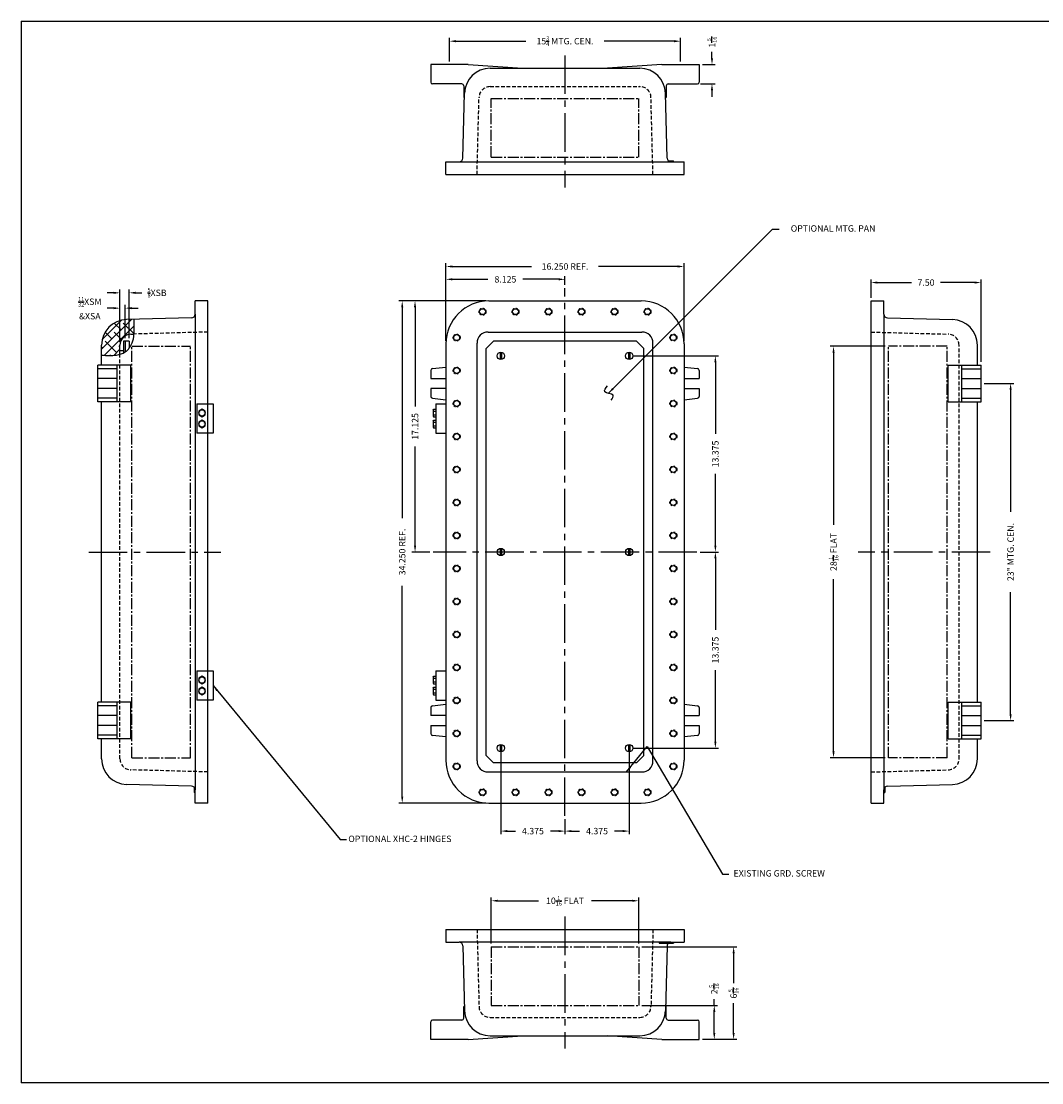
# Model space of a CAD drawing. Extents: x 0 to 111, y 0 to 72.
# Drawn here: x 0 to 70, y 0 to 72 of the extents above; entities that cross this region are included whole.
import ezdxf

# ---------------------------------------------------------------- set-up
doc = ezdxf.new("R2010")
doc.units = 0
doc.header["$MEASUREMENT"] = 0
for name, pattern in [('CENTER2', [1.125, 0.75, -0.125, 0.125, -0.125]), ('DASHED2', [0.375, 0.25, -0.125]), ('HIDDEN', [0.375, 0.25, -0.125])]:
    doc.linetypes.add(name, pattern=pattern)
doc.layers.get('0').update_dxf_attribs({"linetype": 'CONTINUOUS'})
doc.layers.get('DEFPOINTS').update_dxf_attribs({"linetype": 'CONTINUOUS'})
for name, color, linetype in [('AREA FLAT', 6, 'CENTER2'), ('CENTER', 1, 'CENTER2'), ('DIM', 3, 'CONTINUOUS'), ('DRILL', 5, 'CONTINUOUS'), ('DSIZE$0$BORDER', 170, 'CONTINUOUS'), ('HIDDEN', 2, 'HIDDEN'), ('HINGING', 7, 'CONTINUOUS'), ('MTG. PAN', 7, 'CONTINUOUS'), ('TAP', 4, 'DASHED2')]:
    doc.layers.add(name, color=color, linetype=linetype)
doc.styles.add('ROMANS', font='ROMANS.SHX')
doc.dimstyles.new('CAST', dxfattribs={"dimscale": 3.5, "dimtxt": 0.125, "dimasz": 0.125, "dimexe": 0.0625, "dimexo": 0.0625, "dimgap": 0.09, "dimtad": 0, "dimdec": 5, "dimzin": 4, "dimdsep": 46, "dimlunit": 5, "dimtxsty": 'ROMANS', "dimcen": 0.09, "dimadec": 0, "dimazin": 0, "dimtfac": 0.625, "dimtdec": 5, "dimtofl": 0, "dimtmove": 0, "dimatfit": 3, "dimfxl": 0, "dimtolj": 1, "dimtzin": 4, "dimarcsym": 0})
doc.dimstyles.new('CAST$0', dxfattribs={"dimscale": 3.5, "dimtxt": 0.125, "dimasz": 0.125, "dimexe": 0.0625, "dimexo": 0.0625, "dimgap": 0.09, "dimtad": 0, "dimdec": 5, "dimzin": 4, "dimdsep": 46, "dimlunit": 5, "dimtxsty": 'ROMANS', "dimcen": 0.09, "dimadec": 0, "dimazin": 0, "dimtfac": 0.625, "dimtdec": 5, "dimtofl": 0, "dimtmove": 0, "dimatfit": 3, "dimfxl": 0, "dimtolj": 1, "dimtzin": 4, "dimarcsym": 0})
doc.dimstyles.new('MACH2$0', dxfattribs={"dimscale": 3.5, "dimtxt": 0.125, "dimasz": 0.125, "dimexe": 0.0625, "dimexo": 0.0625, "dimgap": 0.09, "dimtad": 0, "dimzin": 4, "dimdsep": 46, "dimtxsty": 'ROMANS', "dimcen": 0.09, "dimadec": 0, "dimazin": 0, "dimtfac": 0.625, "dimtofl": 0, "dimtmove": 0, "dimatfit": 3, "dimfxl": 0, "dimtolj": 1, "dimtzin": 4, "dimarcsym": 0})
doc.dimstyles.new('MACH3$0', dxfattribs={"dimscale": 3.5, "dimtxt": 0.125, "dimasz": 0.125, "dimexe": 0.0625, "dimexo": 0.0625, "dimgap": 0.09, "dimtad": 0, "dimdec": 3, "dimzin": 4, "dimdsep": 46, "dimtxsty": 'ROMANS', "dimcen": 0.09, "dimadec": 0, "dimazin": 0, "dimtfac": 0.625, "dimtdec": 3, "dimtofl": 0, "dimtmove": 0, "dimatfit": 3, "dimfxl": 0, "dimtolj": 1, "dimtzin": 4, "dimarcsym": 0})
doc.dimstyles.new('MACH3$7', dxfattribs={"dimscale": 3.5, "dimtxt": 0.125, "dimasz": 0.125, "dimexe": 0.0625, "dimexo": 0.0625, "dimgap": 0.09, "dimtad": 0, "dimtih": 1, "dimtoh": 1, "dimdec": 3, "dimzin": 4, "dimdsep": 46, "dimtxsty": 'ROMANS', "dimcen": 0.09, "dimadec": 0, "dimazin": 0, "dimtfac": 0.625, "dimtdec": 3, "dimtofl": 0, "dimtmove": 0, "dimatfit": 3, "dimfxl": 0, "dimtolj": 1, "dimtzin": 4, "dimarcsym": 0})

# ---------------------------------------------------------------- blocks, each defined once
blk = doc.blocks.new('*D3')
at = {"layer": 'DEFPOINTS', "color": 0}
for p in [(25.982, 53.328), (31.897, 53.328), (31.897, 19.078)]:
    blk.add_point(p, dxfattribs=at)
at = {"layer": 'DIM', "color": 0, "lineweight": -2}
for p, q in [((31.678, 53.328), (25.763, 53.328)), ((25.982, 52.891), (25.982, 38.518)), ((25.982, 19.516), (25.982, 33.888)), ((31.678, 19.078), (25.763, 19.078))]:
    blk.add_line(p, q, dxfattribs=at)
at = {"layer": 'DIM', "color": 0}
for points in [[(25.909, 52.891), (26.055, 52.891), (25.982, 53.328)], [(25.909, 19.516), (26.055, 19.516), (25.982, 19.078)]]:
    blk.add_solid(points, dxfattribs=at)
at = {"layer": 'DIM', "color": 0, "insert": (25.982, 36.203), "char_height": 0.4375, "attachment_point": 5, "rotation": 90, "style": 'ROMANS'}
blk.add_mtext('\\A1;{34.250 REF.}', dxfattribs=at)
blk = doc.blocks.new('*D2')
at = {"layer": 'DEFPOINTS', "color": 0}
for p in [(31.897, 53.328), (26.857, 36.203), (28.084, 36.203)]:
    blk.add_point(p, dxfattribs=at)
at = {"layer": 'DIM', "color": 0, "lineweight": -2}
for p, q in [((31.678, 53.328), (26.638, 53.328)), ((26.857, 52.891), (26.857, 46.133)), ((26.857, 36.641), (26.857, 43.399)), ((27.865, 36.203), (26.638, 36.203))]:
    blk.add_line(p, q, dxfattribs=at)
at = {"layer": 'DIM', "color": 0}
for points in [[(26.784, 52.891), (26.93, 52.891), (26.857, 53.328)], [(26.784, 36.641), (26.93, 36.641), (26.857, 36.203)]]:
    blk.add_solid(points, dxfattribs=at)
at = {"layer": 'DIM', "color": 0, "insert": (26.857, 44.766), "char_height": 0.4375, "attachment_point": 5, "rotation": 90, "style": 'ROMANS'}
blk.add_mtext('\\A1;17.125', dxfattribs=at)
blk = doc.blocks.new('*D6')
at = {"layer": 'DEFPOINTS', "color": 0}
for p in [(28.959, 55.677), (28.959, 50.391), (45.209, 50.391)]:
    blk.add_point(p, dxfattribs=at)
at = {"layer": 'DIM', "color": 0, "lineweight": -2}
for p, q in [((28.959, 50.609), (28.959, 55.896)), ((45.209, 50.609), (45.209, 55.896)), ((29.397, 55.677), (34.8, 55.677)), ((44.772, 55.677), (39.368, 55.677))]:
    blk.add_line(p, q, dxfattribs=at)
at = {"layer": 'DIM', "color": 0}
for points in [[(29.397, 55.75), (29.397, 55.604), (28.959, 55.677)], [(44.772, 55.75), (44.772, 55.604), (45.209, 55.677)]]:
    blk.add_solid(points, dxfattribs=at)
at = {"layer": 'DIM', "color": 0, "insert": (37.084, 55.677), "char_height": 0.4375, "attachment_point": 5, "style": 'ROMANS'}
blk.add_mtext('\\A1;{16.250 REF.}', dxfattribs=at)
blk = doc.blocks.new('*D4')
at = {"layer": 'DEFPOINTS', "color": 0}
for p in [(37.084, 54.802), (37.084, 54.203), (28.959, 50.391)]:
    blk.add_point(p, dxfattribs=at)
at = {"layer": 'DIM', "color": 0, "lineweight": -2}
for p, q in [((28.959, 50.609), (28.959, 55.021)), ((29.397, 54.802), (31.832, 54.802)), ((36.647, 54.802), (34.212, 54.802)), ((37.084, 54.422), (37.084, 55.021))]:
    blk.add_line(p, q, dxfattribs=at)
at = {"layer": 'DIM', "color": 0}
for points in [[(29.397, 54.875), (29.397, 54.729), (28.959, 54.802)], [(36.647, 54.875), (36.647, 54.729), (37.084, 54.802)]]:
    blk.add_solid(points, dxfattribs=at)
at = {"layer": 'DIM', "color": 0, "insert": (33.022, 54.802), "char_height": 0.4375, "attachment_point": 5, "style": 'ROMANS'}
blk.add_mtext('\\A1;8.125', dxfattribs=at)
blk = doc.blocks.new('DSIZE')
at = {"layer": 'DSIZE$0$BORDER'}
for p, q in [((0, 20.688), (31.625, 20.688)), ((0, 20.688), (0, 0)), ((31.625, 0), (0, 0))]:
    blk.add_line(p, q, dxfattribs=at)
blk = doc.blocks.new('*D9')
at = {"layer": 'DEFPOINTS', "color": 0}
for p in [(32.709, 22.828), (37.084, 18.203), (32.709, 17.166)]:
    blk.add_point(p, dxfattribs=at)
at = {"layer": 'DIM', "color": 0, "lineweight": -2}
for p, q in [((32.709, 22.609), (32.709, 16.947)), ((37.084, 17.984), (37.084, 16.947)), ((33.147, 17.166), (33.707, 17.166)), ((36.647, 17.166), (36.087, 17.166))]:
    blk.add_line(p, q, dxfattribs=at)
at = {"layer": 'DIM', "color": 0}
for points in [[(33.147, 17.239), (33.147, 17.093), (32.709, 17.166)], [(36.647, 17.239), (36.647, 17.093), (37.084, 17.166)]]:
    blk.add_solid(points, dxfattribs=at)
at = {"layer": 'DIM', "color": 0, "insert": (34.897, 17.166), "char_height": 0.4375, "attachment_point": 5, "style": 'ROMANS'}
blk.add_mtext('\\A1;4.375', dxfattribs=at)
blk = doc.blocks.new('*D10')
at = {"layer": 'DEFPOINTS', "color": 0}
for p in [(41.459, 22.828), (37.084, 18.203), (41.459, 17.166)]:
    blk.add_point(p, dxfattribs=at)
at = {"layer": 'DIM', "color": 0, "lineweight": -2}
for p, q in [((41.459, 22.609), (41.459, 16.947)), ((37.084, 17.984), (37.084, 16.947)), ((37.522, 17.166), (38.082, 17.166)), ((41.022, 17.166), (40.462, 17.166))]:
    blk.add_line(p, q, dxfattribs=at)
at = {"layer": 'DIM', "color": 0}
for points in [[(37.522, 17.239), (37.522, 17.093), (37.084, 17.166)], [(41.022, 17.239), (41.022, 17.093), (41.459, 17.166)]]:
    blk.add_solid(points, dxfattribs=at)
at = {"layer": 'DIM', "color": 0, "insert": (39.272, 17.166), "char_height": 0.4375, "attachment_point": 5, "style": 'ROMANS'}
blk.add_mtext('\\A1;4.375', dxfattribs=at)
blk = doc.blocks.new('*D11')
at = {"layer": 'DEFPOINTS', "color": 0}
for p in [(46.084, 36.203), (41.459, 22.828), (47.339, 22.828)]:
    blk.add_point(p, dxfattribs=at)
at = {"layer": 'DIM', "color": 0, "lineweight": -2}
for p, q in [((46.303, 36.203), (47.558, 36.203)), ((47.339, 35.766), (47.339, 30.883)), ((47.339, 23.266), (47.339, 28.149)), ((41.678, 22.828), (47.558, 22.828))]:
    blk.add_line(p, q, dxfattribs=at)
at = {"layer": 'DIM', "color": 0}
for points in [[(47.267, 35.766), (47.412, 35.766), (47.339, 36.203)], [(47.267, 23.266), (47.412, 23.266), (47.339, 22.828)]]:
    blk.add_solid(points, dxfattribs=at)
at = {"layer": 'DIM', "color": 0, "insert": (47.339, 29.516), "char_height": 0.4375, "attachment_point": 5, "rotation": 90, "style": 'ROMANS'}
blk.add_mtext('\\A1;13.375', dxfattribs=at)
blk = doc.blocks.new('*D12')
at = {"layer": 'DEFPOINTS', "color": 0}
for p in [(41.459, 49.578), (47.339, 49.578), (46.084, 36.203)]:
    blk.add_point(p, dxfattribs=at)
at = {"layer": 'DIM', "color": 0, "lineweight": -2}
for p, q in [((41.678, 49.578), (47.558, 49.578)), ((47.339, 49.141), (47.339, 44.258)), ((47.339, 36.641), (47.339, 41.524)), ((46.303, 36.203), (47.558, 36.203))]:
    blk.add_line(p, q, dxfattribs=at)
at = {"layer": 'DIM', "color": 0}
for points in [[(47.267, 49.141), (47.412, 49.141), (47.339, 49.578)], [(47.267, 36.641), (47.412, 36.641), (47.339, 36.203)]]:
    blk.add_solid(points, dxfattribs=at)
at = {"layer": 'DIM', "color": 0, "insert": (47.339, 42.891), "char_height": 0.4375, "attachment_point": 5, "rotation": 90, "style": 'ROMANS'}
blk.add_mtext('\\A1;13.375', dxfattribs=at)
blk = doc.blocks.new('*D13')
at = {"layer": 'AREA FLAT', "color": 0, "linetype": 'Continuous', "lineweight": -2}
for p, q in [((32.053, 9.494), (32.053, 12.632)), ((32.49, 12.414), (35.266, 12.414)), ((41.678, 12.414), (38.902, 12.414)), ((42.115, 9.494), (42.115, 12.632))]:
    blk.add_line(p, q, dxfattribs=at)
at = {"layer": 'AREA FLAT', "color": 0, "linetype": 'Continuous'}
for points in [[(32.49, 12.486), (32.49, 12.341), (32.053, 12.414)], [(41.678, 12.486), (41.678, 12.341), (42.115, 12.414)]]:
    blk.add_solid(points, dxfattribs=at)
at = {"layer": 'DEFPOINTS', "color": 0, "linetype": 'Continuous'}
for p in [(42.115, 12.414), (32.053, 9.275), (42.115, 9.275)]:
    blk.add_point(p, dxfattribs=at)
at = {"layer": 'AREA FLAT', "color": 0, "linetype": 'Continuous', "insert": (37.084, 12.414), "char_height": 0.4375, "attachment_point": 5, "style": 'ROMANS'}
blk.add_mtext('\\A1;10{\\H0.625000x;\\S1/16;} FLAT', dxfattribs=at)
blk = doc.blocks.new('*D14')
at = {"layer": 'AREA FLAT', "color": 0, "linetype": 'Continuous', "lineweight": -2}
for p, q in [((42.334, 5.275), (47.484, 5.275)), ((47.265, 5.275), (47.265, 5.713)), ((47.265, 3.4), (47.265, 4.838)), ((46.459, 2.963), (47.484, 2.963))]:
    blk.add_line(p, q, dxfattribs=at)
at = {"layer": 'AREA FLAT', "color": 0, "linetype": 'Continuous'}
for points in [[(47.192, 4.838), (47.338, 4.838), (47.265, 5.275)], [(47.192, 3.4), (47.338, 3.4), (47.265, 2.963)]]:
    blk.add_solid(points, dxfattribs=at)
at = {"layer": 'DEFPOINTS', "color": 0, "linetype": 'Continuous'}
for p in [(42.115, 5.275), (47.265, 5.275), (46.24, 2.963)]:
    blk.add_point(p, dxfattribs=at)
at = {"layer": 'AREA FLAT', "color": 0, "linetype": 'Continuous', "insert": (47.265, 6.407), "char_height": 0.4375, "attachment_point": 5, "rotation": 90, "style": 'ROMANS'}
blk.add_mtext('\\A1;2{\\H0.625000x;\\S5/16;}', dxfattribs=at)
blk = doc.blocks.new('*D15')
at = {"layer": 'AREA FLAT', "color": 0, "linetype": 'Continuous', "lineweight": -2}
for p, q in [((42.334, 9.275), (48.804, 9.275)), ((48.585, 8.838), (48.585, 6.802)), ((48.585, 3.4), (48.585, 5.435)), ((46.459, 2.963), (48.804, 2.963))]:
    blk.add_line(p, q, dxfattribs=at)
at = {"layer": 'AREA FLAT', "color": 0, "linetype": 'Continuous'}
for points in [[(48.512, 8.838), (48.658, 8.838), (48.585, 9.275)], [(48.512, 3.4), (48.658, 3.4), (48.585, 2.963)]]:
    blk.add_solid(points, dxfattribs=at)
at = {"layer": 'DEFPOINTS', "color": 0, "linetype": 'Continuous'}
for p in [(42.115, 9.275), (48.585, 9.275), (46.24, 2.963)]:
    blk.add_point(p, dxfattribs=at)
at = {"layer": 'AREA FLAT', "color": 0, "linetype": 'Continuous', "insert": (48.585, 6.119), "char_height": 0.4375, "attachment_point": 5, "rotation": 90, "style": 'ROMANS'}
blk.add_mtext('\\A1;6{\\H0.625000x;\\S5/16;}', dxfattribs=at)
blk = doc.blocks.new('*D16')
at = {"layer": 'AREA FLAT', "color": 0, "linetype": 'Continuous', "lineweight": -2}
for p, q in [((58.925, 50.234), (55.179, 50.234)), ((55.398, 49.797), (55.398, 38.052)), ((55.398, 22.609), (55.398, 34.354)), ((58.925, 22.172), (55.179, 22.172))]:
    blk.add_line(p, q, dxfattribs=at)
at = {"layer": 'AREA FLAT', "color": 0, "linetype": 'Continuous'}
for points in [[(55.325, 49.797), (55.471, 49.797), (55.398, 50.234)], [(55.325, 22.609), (55.471, 22.609), (55.398, 22.172)]]:
    blk.add_solid(points, dxfattribs=at)
at = {"layer": 'DEFPOINTS', "color": 0, "linetype": 'Continuous'}
for p in [(55.398, 50.234), (59.144, 50.234), (59.144, 22.172)]:
    blk.add_point(p, dxfattribs=at)
at = {"layer": 'AREA FLAT', "color": 0, "linetype": 'Continuous', "insert": (55.398, 36.203), "char_height": 0.4375, "attachment_point": 5, "rotation": 90, "style": 'ROMANS'}
blk.add_mtext('\\A1;28{\\H0.625000x;\\S1/16;} FLAT', dxfattribs=at)
blk = doc.blocks.new('*D17')
at = {"layer": 'DEFPOINTS', "color": 0}
for p in [(65.456, 54.582), (57.956, 53.328), (65.456, 48.953)]:
    blk.add_point(p, dxfattribs=at)
at = {"layer": 'DIM', "color": 0, "lineweight": -2}
for p, q in [((57.956, 53.547), (57.956, 54.801)), ((58.394, 54.582), (60.725, 54.582)), ((65.019, 54.582), (62.688, 54.582)), ((65.456, 49.172), (65.456, 54.801))]:
    blk.add_line(p, q, dxfattribs=at)
at = {"layer": 'DIM', "color": 0}
for points in [[(58.394, 54.655), (58.394, 54.509), (57.956, 54.582)], [(65.019, 54.655), (65.019, 54.509), (65.456, 54.582)]]:
    blk.add_solid(points, dxfattribs=at)
at = {"layer": 'DIM', "color": 0, "insert": (61.706, 54.582), "char_height": 0.4375, "attachment_point": 5, "style": 'ROMANS'}
blk.add_mtext('\\A1;7.50', dxfattribs=at)
blk = doc.blocks.new('*D18')
at = {"layer": 'DEFPOINTS', "color": 0}
for p in [(65.456, 47.703), (67.474, 47.703), (65.456, 24.703)]:
    blk.add_point(p, dxfattribs=at)
at = {"layer": 'DIM', "color": 0, "lineweight": -2}
for p, q in [((65.675, 47.703), (67.693, 47.703)), ((67.474, 47.266), (67.474, 38.935)), ((67.474, 25.141), (67.474, 33.471)), ((65.675, 24.703), (67.693, 24.703))]:
    blk.add_line(p, q, dxfattribs=at)
at = {"layer": 'DIM', "color": 0}
for points in [[(67.401, 47.266), (67.547, 47.266), (67.474, 47.703)], [(67.401, 25.141), (67.547, 25.141), (67.474, 24.703)]]:
    blk.add_solid(points, dxfattribs=at)
at = {"layer": 'DIM', "color": 0, "insert": (67.474, 36.203), "char_height": 0.4375, "attachment_point": 5, "rotation": 90, "style": 'ROMANS'}
blk.add_mtext('\\A1;23" MTG. CEN.', dxfattribs=at)
blk = doc.blocks.new('*D19')
at = {"layer": 'DEFPOINTS', "color": 0}
for p in [(44.959, 71.044), (29.209, 69.444), (44.959, 69.444)]:
    blk.add_point(p, dxfattribs=at)
at = {"layer": 'DIM', "color": 0, "lineweight": -2}
for p, q in [((29.209, 69.662), (29.209, 71.263)), ((29.647, 71.044), (34.412, 71.044)), ((44.522, 71.044), (39.756, 71.044)), ((44.959, 69.662), (44.959, 71.263))]:
    blk.add_line(p, q, dxfattribs=at)
at = {"layer": 'DIM', "color": 0}
for points in [[(29.647, 71.117), (29.647, 70.971), (29.209, 71.044)], [(44.522, 71.117), (44.522, 70.971), (44.959, 71.044)]]:
    blk.add_solid(points, dxfattribs=at)
at = {"layer": 'DIM', "color": 0, "insert": (37.084, 71.044), "char_height": 0.4375, "attachment_point": 5, "style": 'ROMANS'}
blk.add_mtext('\\A1;15{\\H0.625000x;\\S3/4;} MTG. CEN.', dxfattribs=at)
blk = doc.blocks.new('*D20')
at = {"layer": 'DEFPOINTS', "color": 0}
for p in [(46.24, 69.444), (47.108, 69.444), (46.115, 68.131)]:
    blk.add_point(p, dxfattribs=at)
at = {"layer": 'DIM', "color": 0, "lineweight": -2}
for p, q in [((47.108, 69.881), (47.108, 70.319)), ((46.459, 69.444), (47.327, 69.444)), ((46.334, 68.131), (47.327, 68.131)), ((47.108, 67.694), (47.108, 67.256))]:
    blk.add_line(p, q, dxfattribs=at)
at = {"layer": 'DIM', "color": 0}
for points in [[(47.035, 69.881), (47.181, 69.881), (47.108, 69.444)], [(47.035, 67.694), (47.181, 67.694), (47.108, 68.131)]]:
    blk.add_solid(points, dxfattribs=at)
at = {"layer": 'DIM', "color": 0, "insert": (47.108, 70.981), "char_height": 0.4375, "attachment_point": 5, "rotation": 90, "style": 'ROMANS'}
blk.add_mtext('\\A1;1{\\H0.625000x;\\S5/16;}', dxfattribs=at)
blk = doc.blocks.new('*D22')
at = {"layer": 'DEFPOINTS', "color": 0}
for p in [(7.091, 52.836), (6.735, 50.315), (7.091, 50.578)]:
    blk.add_point(p, dxfattribs=at)
at = {"layer": 'MTG. PAN', "color": 0, "lineweight": -2}
for p, q in [((6.735, 50.534), (6.735, 53.055)), ((7.091, 50.797), (7.091, 53.055)), ((6.297, 52.836), (5.86, 52.836)), ((7.528, 52.836), (7.966, 52.836))]:
    blk.add_line(p, q, dxfattribs=at)
at = {"layer": 'MTG. PAN', "color": 0}
for points in [[(6.297, 52.909), (6.297, 52.763), (6.735, 52.836)], [(7.528, 52.909), (7.528, 52.763), (7.091, 52.836)]]:
    blk.add_solid(points, dxfattribs=at)
at = {"layer": 'MTG. PAN', "color": 0, "insert": (4.679, 52.836), "char_height": 0.4375, "attachment_point": 5, "style": 'ROMANS'}
blk.add_mtext('\\A1;{\\H0.625000x;\\S11/32;}XSM\\P&XSA', dxfattribs=at)
blk = doc.blocks.new('*D23')
at = {"layer": 'DEFPOINTS', "color": 0}
for p in [(7.36, 53.882), (6.735, 50.315), (7.36, 50.578)]:
    blk.add_point(p, dxfattribs=at)
at = {"layer": 'MTG. PAN', "color": 0, "lineweight": -2}
for p, q in [((6.297, 53.882), (5.86, 53.882)), ((6.735, 50.534), (6.735, 54.1)), ((7.36, 50.797), (7.36, 54.1)), ((7.797, 53.882), (8.235, 53.882))]:
    blk.add_line(p, q, dxfattribs=at)
at = {"layer": 'MTG. PAN', "color": 0}
for points in [[(6.297, 53.955), (6.297, 53.809), (6.735, 53.882)], [(7.797, 53.955), (7.797, 53.809), (7.36, 53.882)]]:
    blk.add_solid(points, dxfattribs=at)
at = {"layer": 'MTG. PAN', "color": 0, "insert": (9.265, 53.882), "char_height": 0.4375, "attachment_point": 5, "style": 'ROMANS'}
blk.add_mtext('\\A1;{\\H0.625000x;\\S5/8;}XSB', dxfattribs=at)

msp = doc.modelspace()

# ---------------------------------------------------------------- hatches: boundary and pattern name
at = {"layer": 'AREA FLAT'}
h = msp.add_hatch(dxfattribs=at)
h.set_pattern_fill('ANSI38', color=256, scale=3.5, style=0)
edge = h.paths.add_edge_path()
edge.add_line((7.465311, 51.065135), (7.692596, 51.071086))
edge.add_spline(control_points=[(7.692596, 51.071086), (7.708163, 51.249947), (7.708602, 51.586966), (7.698245, 51.917973), (7.693454, 52.071109)], knot_values=[3.033454565, 3.033454565, 3.033454565, 3.033454565, 3.568745548, 4.029597852, 4.029597852, 4.029597852, 4.029597852], degree=3, periodic=0)
edge.add_line((7.693454, 52.071109), (7.189134, 52.057903))
edge.add_arc((7.234944, 50.308503), 1.75, 91.5, 180)
edge.add_line((5.484944, 50.308503), (5.484944, 49.630814))
edge.add_spline(control_points=[(5.484944, 49.630814), (5.822835, 49.608676), (6.240279, 49.581325), (6.657436, 49.66844), (6.734944, 49.690658)], knot_values=[0, 0, 0, 0, 1.013523106, 1.252143631, 1.252143631, 1.252143631, 1.252143631], degree=3, periodic=0)
edge.add_line((6.734944, 49.690658), (6.734944, 50.315392))
edge.add_arc((7.484944, 50.315392), 0.75, 91.5, 180, ccw=False)

# ---------------------------------------------------------------- linework, layer by layer
for p, q in [((30.49032, 69.443589), (27.92782, 69.443589)), ((27.92782, 69.443589), (27.92782, 68.256089)), ((30.49032, 69.443589), (34.17782, 69.193589)), ((31.978693, 69.193589), (42.189448, 69.193589)), ((43.67782, 69.443589), (39.99032, 69.193589)), ((43.67782, 69.443589), (46.24032, 69.443589)), ((46.24032, 69.443589), (46.24032, 68.256089)), ((30.05282, 68.131089), (28.05282, 68.131089)), ((44.11532, 68.131089), (46.11532, 68.131089)), ((30.113358, 63.062045), (30.229292, 67.489399)), ((30.17782, 68.006089), (30.17782, 67.193589)), ((44.054782, 63.062045), (43.938848, 67.489399)), ((43.99032, 68.006089), (43.99032, 67.193589)), ((30.221546, 67.193589), (30.17782, 67.193589)), ((43.946594, 67.193589), (43.99032, 67.193589)), ((28.95907, 61.943589), (28.95907, 62.818589)), ((28.95907, 62.818589), (45.20907, 62.818589)), ((44.139337, 62.881089), (44.481279, 62.881089)), ((44.481279, 62.818589), (44.481279, 62.881089)), ((45.20907, 61.943589), (45.20907, 62.818589)), ((28.95907, 61.943589), (45.20907, 61.943589)), ((11.859944, 52.423752), (11.859944, 53.328125)), ((12.734944, 53.328125), (11.859944, 53.328125)), ((12.734944, 19.078125), (12.734944, 53.328125)), ((31.89657, 53.328125), (42.27157, 53.328125)), ((57.956453, 19.078125), (57.956453, 53.328125)), ((57.956453, 53.328125), (58.831453, 53.328125)), ((58.831453, 52.423752), (58.831453, 53.328125)), ((11.616488, 52.173837), (7.189134, 52.057903)), ((11.859944, 52.423752), (11.859944, 19.982498)), ((58.831453, 52.423752), (58.831453, 19.982498)), ((59.074909, 52.173837), (63.502263, 52.057903)), ((7.465311, 51.065135), (7.692596, 51.071086)), ((31.83407, 51.203125), (42.33407, 51.203125)), ((5.484944, 48.953125), (5.484944, 50.308503)), ((6.734944, 49.690658), (6.734944, 50.315392)), ((28.95907, 50.390625), (28.95907, 22.015625)), ((31.08407, 21.953125), (31.08407, 50.453125)), ((43.08407, 21.953125), (43.08407, 50.453125)), ((45.20907, 50.390625), (45.20907, 22.015625)), ((65.206453, 48.953125), (65.206453, 50.308503)), ((7.484944, 48.953125), (5.234944, 48.953125)), ((5.234944, 46.453125), (5.234944, 48.953125)), ((6.547444, 48.703125), (5.234944, 48.703125)), ((6.547444, 46.453125), (6.547444, 48.953125)), ((7.484944, 46.453125), (7.484944, 48.953125)), ((27.92782, 48.591245), (27.92782, 48.046875)), ((28.039016, 48.71548), (28.95907, 48.817708)), ((45.20907, 48.817708), (46.129124, 48.71548)), ((46.24032, 48.591245), (46.24032, 48.046875)), ((63.206453, 48.953125), (65.456453, 48.953125)), ((63.206453, 46.453125), (63.206453, 48.953125)), ((64.143953, 46.453125), (64.143953, 48.953125)), ((64.143953, 48.703125), (65.456453, 48.703125)), ((65.456453, 46.453125), (65.456453, 48.953125)), ((6.547444, 48.046875), (5.234944, 48.046875)), ((27.92782, 48.046875), (28.95907, 48.046875)), ((45.20907, 48.046875), (46.24032, 48.046875)), ((64.143953, 48.046875), (65.456453, 48.046875)), ((6.547444, 47.359375), (5.234944, 47.359375)), ((28.95907, 47.359375), (27.92782, 47.359375)), ((27.92782, 47.359375), (27.92782, 46.815005)), ((45.20907, 47.359375), (46.24032, 47.359375)), ((46.24032, 47.359375), (46.24032, 46.815005)), ((64.143953, 47.359375), (65.456453, 47.359375)), ((6.547444, 46.703125), (5.234944, 46.703125)), ((7.484944, 46.453125), (5.234944, 46.453125)), ((5.484944, 25.953125), (5.484944, 46.453125)), ((28.039016, 46.69077), (28.95907, 46.588542)), ((29.808493, 46.494161), (29.617651, 46.515366)), ((44.55049, 46.515366), (44.359648, 46.494161)), ((45.20907, 46.588542), (46.129124, 46.69077)), ((63.206453, 46.453125), (65.456453, 46.453125)), ((64.143953, 46.703125), (65.456453, 46.703125)), ((65.206453, 25.953125), (65.206453, 46.453125)), ((5.234944, 23.453125), (5.234944, 25.953125)), ((7.484944, 25.953125), (5.234944, 25.953125)), ((6.547444, 25.703125), (5.234944, 25.703125)), ((6.547444, 23.453125), (6.547444, 25.953125)), ((7.484944, 23.453125), (7.484944, 25.953125)), ((27.92782, 25.591245), (27.92782, 25.046875)), ((28.039016, 25.71548), (28.95907, 25.817708)), ((29.808493, 25.912089), (29.617651, 25.890884)), ((44.55049, 25.890884), (44.359648, 25.912089)), ((45.20907, 25.817708), (46.129124, 25.71548)), ((46.24032, 25.591245), (46.24032, 25.046875)), ((63.206453, 23.453125), (63.206453, 25.953125)), ((63.206453, 25.953125), (65.456453, 25.953125)), ((64.143953, 23.453125), (64.143953, 25.953125)), ((64.143953, 25.703125), (65.456453, 25.703125)), ((65.456453, 23.453125), (65.456453, 25.953125)), ((6.547444, 25.046875), (5.234944, 25.046875)), ((28.95907, 25.046875), (27.92782, 25.046875)), ((45.20907, 25.046875), (46.24032, 25.046875)), ((64.143953, 25.046875), (65.456453, 25.046875)), ((6.547444, 24.359375), (5.234944, 24.359375)), ((27.92782, 24.359375), (28.95907, 24.359375)), ((27.92782, 24.359375), (27.92782, 23.815005)), ((45.20907, 24.359375), (46.24032, 24.359375)), ((46.24032, 24.359375), (46.24032, 23.815005)), ((64.143953, 24.359375), (65.456453, 24.359375)), ((6.547444, 23.703125), (5.234944, 23.703125)), ((7.484944, 23.453125), (5.234944, 23.453125)), ((5.484944, 22.097747), (5.484944, 23.453125)), ((28.95907, 23.588542), (28.039016, 23.69077)), ((46.129124, 23.69077), (45.20907, 23.588542)), ((63.206453, 23.453125), (65.456453, 23.453125)), ((64.143953, 23.703125), (65.456453, 23.703125)), ((65.206453, 22.097747), (65.206453, 23.453125)), ((31.83407, 21.203125), (42.33407, 21.203125)), ((11.616488, 20.232413), (7.189134, 20.348347)), ((59.074909, 20.232413), (63.502263, 20.348347)), ((11.797444, 20.147858), (11.797444, 19.805916)), ((11.859944, 19.805916), (11.797444, 19.805916)), ((11.859944, 19.078125), (11.859944, 19.982498)), ((58.831453, 19.078125), (58.831453, 19.982498)), ((58.831453, 19.805916), (58.893953, 19.805916)), ((58.893953, 20.147858), (58.893953, 19.805916)), ((12.734944, 19.078125), (11.859944, 19.078125)), ((31.89657, 19.078125), (42.27157, 19.078125)), ((57.956453, 19.078125), (58.831453, 19.078125)), ((28.95907, 10.462661), (28.95907, 9.587661)), ((28.95907, 10.462661), (45.20907, 10.462661)), ((45.20907, 10.462661), (45.20907, 9.587661)), ((28.95907, 9.587661), (29.863444, 9.587661)), ((44.304697, 9.587661), (29.863444, 9.587661)), ((43.509007, 9.587661), (43.509007, 9.525161)), ((43.509007, 9.525161), (44.481279, 9.525161)), ((44.039337, 9.587661), (44.039337, 9.525161)), ((44.105628, 9.587661), (44.105628, 9.525161)), ((44.304697, 9.587661), (45.20907, 9.587661)), ((44.414988, 9.587661), (44.414988, 9.525161)), ((44.481279, 9.587661), (44.481279, 9.525161)), ((30.113358, 9.344205), (30.229292, 4.916851)), ((44.054782, 9.344205), (43.938848, 4.916851)), ((30.221546, 5.212661), (30.17782, 5.212661)), ((30.17782, 4.400161), (30.17782, 5.212661)), ((43.946594, 5.212661), (43.99032, 5.212661)), ((43.99032, 4.400161), (43.99032, 5.212661)), ((27.92782, 2.962661), (27.92782, 4.150161)), ((30.05282, 4.275161), (28.05282, 4.275161)), ((44.11532, 4.275161), (46.11532, 4.275161)), ((46.24032, 2.962661), (46.24032, 4.150161)), ((30.49032, 2.962661), (27.92782, 2.962661)), ((30.49032, 2.962661), (34.17782, 3.212661)), ((31.978693, 3.212661), (42.189448, 3.212661)), ((43.67782, 2.962661), (39.99032, 3.212661)), ((43.67782, 2.962661), (46.24032, 2.962661))]:
    msp.add_line(p, q)
for centre, radius, start, end in [((31.978693, 67.443589), 1.75, 90, 178.5), ((42.189448, 67.443589), 1.75, 1.5, 90), ((28.05282, 68.256089), 0.125, 180, 270), ((30.05282, 68.006089), 0.125, 0, 90), ((44.11532, 68.006089), 0.125, 90, 180), ((46.11532, 68.256089), 0.125, 270, 0), ((29.863444, 63.068589), 0.25, 270, 358.5), ((44.304697, 63.068589), 0.25, 181.5, 270), ((31.89657, 50.390625), 2.9375, 90, 180), ((42.27157, 50.390625), 2.9375, 0, 90), ((11.609944, 52.423752), 0.25, 271.5, 0), ((59.081453, 52.423752), 0.25, 180, 268.5), ((7.234944, 50.308503), 1.75, 91.5, 180), ((63.456453, 50.308503), 1.75, 0, 88.5), ((7.484944, 50.315392), 0.75, 91.5, 180), ((31.83407, 50.453125), 0.75, 90, 180), ((42.33407, 50.453125), 0.75, 0, 90), ((28.05282, 48.591245), 0.125, 96.34019175, 180), ((46.11532, 48.591245), 0.125, 0, 83.65980825), ((28.05282, 46.815005), 0.125, 180, 263.65980825), ((46.11532, 46.815005), 0.125, 276.34019175, 0), ((28.05282, 25.591245), 0.125, 96.34019175, 180), ((46.11532, 25.591245), 0.125, 0, 83.65980825), ((28.05282, 23.815005), 0.125, 180, 263.65980825), ((46.11532, 23.815005), 0.125, 276.34019175, 0), ((7.234944, 22.097747), 1.75, 180, 268.5), ((31.89657, 22.015625), 2.9375, 180, 270), ((31.83407, 21.953125), 0.75, 180, 270), ((42.27157, 22.015625), 2.9375, 270, 0), ((42.33407, 21.953125), 0.75, 270, 0), ((63.456453, 22.097747), 1.75, 271.5, 0), ((11.609944, 19.982498), 0.25, 0, 88.5), ((59.081453, 19.982498), 0.25, 91.5, 180), ((29.863444, 9.337661), 0.25, 1.5, 90), ((44.304697, 9.337661), 0.25, 131.40962211, 178.5), ((30.05282, 4.400161), 0.125, 270, 0), ((31.978693, 4.962661), 1.75, 181.5, 270), ((42.189448, 4.962661), 1.75, 270, 358.5), ((44.11532, 4.400161), 0.125, 180, 270), ((28.05282, 4.150161), 0.125, 90, 180), ((46.11532, 4.150161), 0.125, 360, 90)]:
    msp.add_arc(centre, radius, start, end)
msp.add_spline([(5.484944, 49.630814), (6.49843, 49.639394), (7.090944, 49.851356), (7.562101, 50.475585), (7.705517, 51.610415), (7.693454, 52.071109)], degree=3)
for p, q in [((32.05282, 67.131089), (42.11532, 67.131089)), ((32.05282, 63.131089), (32.05282, 67.131089)), ((42.11532, 63.131089), (42.11532, 67.131089)), ((32.05282, 63.131089), (42.11532, 63.131089)), ((7.547444, 22.171875), (7.547444, 50.234375)), ((7.547444, 50.234375), (11.547444, 50.234375)), ((11.547444, 22.171875), (11.547444, 50.234375)), ((59.143953, 22.171875), (59.143953, 50.234375)), ((63.143953, 50.234375), (59.143953, 50.234375)), ((63.143953, 22.171875), (63.143953, 50.234375)), ((7.547444, 22.171875), (11.547444, 22.171875)), ((63.143953, 22.171875), (59.143953, 22.171875)), ((32.05282, 9.275161), (42.11532, 9.275161)), ((32.05282, 9.275161), (32.05282, 5.275161)), ((42.11532, 9.275161), (42.11532, 5.275161)), ((32.05282, 5.275161), (42.11532, 5.275161))]:
    msp.add_line(p, q, dxfattribs=at)
at = {"layer": 'CENTER', "ltscale": 3.5}
for p, q in [((37.08407, 70.068589), (37.08407, 61.068589)), ((37.08407, 18.203125), (37.08407, 54.203125)), ((4.609944, 36.203125), (13.609944, 36.203125)), ((46.08407, 36.203125), (28.08407, 36.203125)), ((66.081453, 36.203125), (57.081453, 36.203125)), ((37.08407, 11.337661), (37.08407, 2.337661))]:
    msp.add_line(p, q, dxfattribs=at)
at = {"layer": 'DRILL'}
for centre in [(31.45907, 52.59375), (33.70907, 52.59375), (35.95907, 52.59375), (38.20907, 52.59375), (40.45907, 52.59375), (42.70907, 52.59375), (29.693445, 50.828125), (44.474695, 50.828125), (29.693445, 48.578125), (44.474695, 48.578125), (29.693445, 46.328125), (44.474695, 46.328125), (29.693445, 44.078125), (44.474695, 44.078125), (29.693445, 41.828125), (44.474695, 41.828125), (29.693445, 39.578125), (44.474695, 39.578125), (29.693445, 37.328125), (44.474695, 37.328125), (29.693445, 35.078125), (44.474695, 35.078125), (29.693445, 32.828125), (44.474695, 32.828125), (29.693445, 30.578125), (44.474695, 30.578125), (29.693445, 28.328125), (44.474695, 28.328125), (29.693445, 26.078125), (44.474695, 26.078125), (29.693445, 23.828125), (44.474695, 23.828125), (29.693445, 21.578125), (44.474695, 21.578125), (31.45907, 19.8125), (33.70907, 19.8125), (35.95907, 19.8125), (38.20907, 19.8125), (40.45907, 19.8125), (42.70907, 19.8125)]:
    msp.add_circle(centre, 0.202, dxfattribs=at)
at = {"layer": 'HIDDEN'}
for p, q in [((31.971803, 67.943589), (42.196337, 67.943589)), ((31.08407, 61.943589), (31.22206, 67.213222)), ((43.08407, 61.943589), (42.94608, 67.213222)), ((12.734944, 51.203125), (7.692596, 51.071086)), ((57.956453, 51.203125), (63.226086, 51.065135)), ((63.956453, 22.090858), (63.956453, 50.315392)), ((6.734944, 22.090858), (6.734944, 49.690658)), ((12.734944, 21.203125), (7.465311, 21.341115)), ((57.956453, 21.203125), (63.226086, 21.341115)), ((31.08407, 10.462661), (31.22206, 5.193028)), ((43.08407, 10.462661), (42.94608, 5.193028)), ((31.971803, 4.462661), (42.196337, 4.462661))]:
    msp.add_line(p, q, dxfattribs=at)
for centre, start, end in [((31.971803, 67.193589), 90, 178.5), ((42.196337, 67.193589), 1.5, 90), ((63.206453, 50.315392), 360, 88.5), ((7.484944, 22.090858), 180, 268.5), ((63.206453, 22.090858), 271.5, 360), ((31.971803, 5.212661), 181.5, 270), ((42.196337, 5.212661), 270, 358.5)]:
    msp.add_arc(centre, 0.75, start, end, dxfattribs=at)
at = {"layer": 'HINGING'}
for p, q in [((11.984944, 46.312125), (11.984944, 44.312125)), ((11.984944, 46.312125), (13.078694, 46.312125)), ((13.078694, 46.312125), (13.078694, 44.312125)), ((28.099695, 45.906884), (28.119323, 45.94088)), ((28.099695, 45.906884), (28.099695, 45.467366)), ((28.119323, 45.94088), (28.27157, 45.94088)), ((28.119323, 45.814003), (28.27157, 45.814003)), ((28.27157, 46.312125), (28.95907, 46.312125)), ((28.27157, 46.312125), (28.27157, 44.312125)), ((28.099695, 45.467366), (28.119323, 45.43337)), ((28.099695, 45.156884), (28.119323, 45.19088)), ((28.099695, 45.156884), (28.099695, 44.717366)), ((28.119323, 45.560247), (28.27157, 45.560247)), ((28.119323, 45.43337), (28.27157, 45.43337)), ((28.119323, 45.19088), (28.27157, 45.19088)), ((28.119323, 45.064003), (28.27157, 45.064003)), ((13.078694, 44.312125), (11.984944, 44.312125)), ((28.099695, 44.717366), (28.119323, 44.68337)), ((28.119323, 44.810247), (28.27157, 44.810247)), ((28.119323, 44.68337), (28.27157, 44.68337)), ((28.27157, 44.312125), (28.95907, 44.312125)), ((11.984944, 28.094125), (13.078694, 28.094125)), ((11.984944, 28.094125), (11.984944, 26.094125)), ((13.078694, 28.094125), (13.078694, 26.094125)), ((28.099695, 27.688884), (28.119323, 27.72288)), ((28.099695, 27.688884), (28.099695, 27.249366)), ((28.119323, 27.72288), (28.27157, 27.72288)), ((28.119323, 27.596003), (28.27157, 27.596003)), ((28.27157, 28.094125), (28.27157, 26.094125)), ((28.27157, 28.094125), (28.95907, 28.094125)), ((28.099695, 27.249366), (28.119323, 27.21537)), ((28.099695, 26.938884), (28.119323, 26.97288)), ((28.099695, 26.938884), (28.099695, 26.499366)), ((28.119323, 27.342247), (28.27157, 27.342247)), ((28.119323, 27.21537), (28.27157, 27.21537)), ((28.119323, 26.97288), (28.27157, 26.97288)), ((28.119323, 26.846003), (28.27157, 26.846003)), ((13.078694, 26.094125), (11.984944, 26.094125)), ((28.099695, 26.499366), (28.119323, 26.46537)), ((28.119323, 26.592247), (28.27157, 26.592247)), ((28.119323, 26.46537), (28.27157, 26.46537)), ((28.27157, 26.094125), (28.95907, 26.094125))]:
    msp.add_line(p, q, dxfattribs=at)
for points in [[(12.548702, 45.814003), (12.328944, 45.94088), (12.109185, 45.814003), (12.109185, 45.560247), (12.328944, 45.43337), (12.548702, 45.560247)], [(12.548702, 45.064003), (12.328944, 45.19088), (12.109185, 45.064003), (12.109185, 44.810247), (12.328944, 44.68337), (12.548702, 44.810247)], [(12.548702, 27.596003), (12.328944, 27.72288), (12.109185, 27.596003), (12.109185, 27.342247), (12.328944, 27.21537), (12.548702, 27.342247)], [(12.548702, 26.846003), (12.328944, 26.97288), (12.109185, 26.846003), (12.109185, 26.592247), (12.328944, 26.46537), (12.548702, 26.592247)]]:
    msp.add_lwpolyline(points, close=True, dxfattribs=at)
at = {"layer": 'HINGING', "const_width": 0.01}
for points in [[(12.138627, 45.797004), (12.244228, 45.736036)], [(12.51926, 45.797004), (12.413659, 45.736036)], [(12.138627, 45.047004), (12.244228, 44.986036)], [(12.328944, 45.467366), (12.328944, 45.589304)], [(12.51926, 45.047004), (12.413659, 44.986036)], [(12.328944, 44.717366), (12.328944, 44.839304)], [(12.138627, 27.579004), (12.244228, 27.518036)], [(12.51926, 27.579004), (12.413659, 27.518036)], [(12.138627, 26.829004), (12.244228, 26.768036)], [(12.328944, 27.249366), (12.328944, 27.371304)], [(12.51926, 26.829004), (12.413659, 26.768036)], [(12.328944, 26.499366), (12.328944, 26.621304)]]:
    msp.add_lwpolyline(points, dxfattribs=at)
at = {"layer": 'HINGING'}
for centre in [(12.328944, 45.687125), (12.328944, 44.937125), (12.328944, 27.469125), (12.328944, 26.719125)]:
    msp.add_circle(centre, 0.219759, dxfattribs=at)
for centre, radius, start, end in [((28.212028, 45.877441), 0.112333, 154.38424747, 214.38424747), ((28.519584, 45.687125), 0.419889, 162.41204623, 197.58795377), ((28.212028, 45.496809), 0.112333, 145.61575253, 205.61575253), ((28.212028, 45.127441), 0.112333, 154.38424747, 214.38424747), ((28.519584, 44.937125), 0.419889, 162.41204623, 197.58795377), ((28.212028, 44.746809), 0.112333, 145.61575253, 205.61575253), ((28.212028, 27.659441), 0.112333, 154.38424747, 214.38424747), ((28.519584, 27.469125), 0.419889, 162.41204623, 197.58795377), ((28.212028, 27.278809), 0.112333, 145.61575253, 205.61575253), ((28.212028, 26.909441), 0.112333, 154.38424747, 214.38424747), ((28.519584, 26.719125), 0.419889, 162.41204623, 197.58795377), ((28.212028, 26.528809), 0.112333, 145.61575253, 205.61575253)]:
    msp.add_arc(centre, radius, start, end, dxfattribs=at)
at = {"layer": 'MTG. PAN'}
for p, q in [((6.984944, 50.578125), (6.984944, 49.787586)), ((7.359944, 50.578125), (6.984944, 50.578125)), ((7.090944, 50.578125), (7.090944, 49.851356)), ((7.359944, 50.578125), (7.359944, 50.111024)), ((32.20907, 50.578125), (31.70907, 50.078125)), ((31.70907, 22.328125), (31.70907, 50.078125)), ((41.95907, 50.578125), (32.20907, 50.578125)), ((41.95907, 50.578125), (42.45907, 50.078125)), ((42.45907, 22.328125), (42.45907, 50.078125)), ((6.984944, 49.921875), (6.734944, 49.921875)), ((32.20907, 21.828125), (31.70907, 22.328125)), ((41.95907, 21.828125), (32.20907, 21.828125)), ((42.45907, 22.328125), (41.95907, 21.828125))]:
    msp.add_line(p, q, dxfattribs=at)
at = {"layer": 'MTG. PAN', "ltscale": 2.5}
for p, q in [((32.661226, 49.823504), (32.661226, 49.332746)), ((32.761226, 49.822624), (32.761226, 49.333626)), ((41.406915, 49.822624), (41.406915, 49.333626)), ((41.506915, 49.823504), (41.506915, 49.332746)), ((32.661226, 36.448504), (32.661226, 35.957746)), ((32.761226, 36.447624), (32.761226, 35.958626)), ((41.406915, 36.447624), (41.406915, 35.958626)), ((41.506915, 36.448504), (41.506915, 35.957746)), ((32.661226, 23.073504), (32.661226, 22.582746)), ((32.761226, 23.072624), (32.761226, 22.583626)), ((41.406915, 23.072624), (41.406915, 22.583626)), ((41.506915, 23.073504), (41.506915, 22.582746))]:
    msp.add_line(p, q, dxfattribs=at)
at = {"layer": 'MTG. PAN'}
for centre in [(32.70907, 49.578125), (41.45907, 49.578125), (32.70907, 36.203125), (41.45907, 36.203125), (32.70907, 22.828125), (41.45907, 22.828125)]:
    msp.add_circle(centre, 0.25, dxfattribs=at)
msp.add_spline([(40.235795, 46.55179), (40.366259, 46.897051), (39.793253, 47.129882), (39.975299, 47.536683)], degree=3, dxfattribs=at)
at = {"layer": 'TAP', "ltscale": 0.5}
for centre in [(31.45907, 52.59375), (33.70907, 52.59375), (35.95907, 52.59375), (38.20907, 52.59375), (40.45907, 52.59375), (42.70907, 52.59375), (29.693445, 50.828125), (44.474695, 50.828125), (29.693445, 48.578125), (44.474695, 48.578125), (29.693445, 46.328125), (44.474695, 46.328125), (29.693445, 44.078125), (44.474695, 44.078125), (29.693445, 41.828125), (44.474695, 41.828125), (29.693445, 39.578125), (44.474695, 39.578125), (29.693445, 37.328125), (44.474695, 37.328125), (29.693445, 35.078125), (44.474695, 35.078125), (29.693445, 32.828125), (44.474695, 32.828125), (29.693445, 30.578125), (44.474695, 30.578125), (29.693445, 28.328125), (44.474695, 28.328125), (29.693445, 26.078125), (44.474695, 26.078125), (29.693445, 23.828125), (44.474695, 23.828125), (29.693445, 21.578125), (44.474695, 21.578125), (31.45907, 19.8125), (33.70907, 19.8125), (35.95907, 19.8125), (38.20907, 19.8125), (40.45907, 19.8125), (42.70907, 19.8125)]:
    msp.add_circle(centre, 0.23622, dxfattribs=at)

# ---------------------------------------------------------------- block references
at = {"layer": 'HIDDEN', "xscale": 3.5, "yscale": 3.5, "zscale": 3.5}
msp.add_blockref('DSIZE', (0, 0), dxfattribs=at)

# ---------------------------------------------------------------- texts
at = {"layer": 'DIM', "insert": (48.580999, 14.228731), "char_height": 0.4375, "attachment_point": 4, "style": 'ROMANS'}
msp.add_mtext('{EXISTING GRD. SCREW}', dxfattribs=at)
at = {"layer": 'HINGING', "insert": (22.306446, 16.58156), "char_height": 0.4375, "attachment_point": 4, "style": 'ROMANS'}
msp.add_mtext('OPTIONAL XHC-2 HINGES', dxfattribs=at)
at = {"layer": 'MTG. PAN', "insert": (58.253982, 58.214885), "char_height": 0.4375, "attachment_point": 6, "style": 'ROMANS'}
msp.add_mtext('OPTIONAL MTG. PAN', dxfattribs=at)

# ---------------------------------------------------------------- dimensions: what is measured, and where the dimension line sits
at = {"layer": 'AREA FLAT', "linetype": 'Continuous'}
dim = msp.add_linear_dim(base=(55.398131, 50.234375), p1=(59.143953, 22.171875), p2=(59.143953, 50.234375), angle=90, text='<> FLAT', dimstyle='CAST$0', dxfattribs=at)
dim.commit()
dim.dimension.update_dxf_attribs({"geometry": '*D16', "text_midpoint": (55.398131, 36.203125)})
dim = msp.add_linear_dim(base=(42.11532, 12.413551), p1=(32.05282, 9.275161), p2=(42.11532, 9.275161), text='<> FLAT', dimstyle='CAST$0', dxfattribs=at)
dim.commit()
dim.dimension.update_dxf_attribs({"geometry": '*D13', "text_midpoint": (37.08407, 12.413551)})
for base, p2, picture, middle in [((48.585385, 9.275161), (42.11532, 9.275161), '*D15', (48.585385, 6.118911)), ((47.265232, 5.275161), (42.11532, 5.275161), '*D14', (47.265232, 6.406567))]:
    dim = msp.add_linear_dim(base=base, p1=(46.24032, 2.962661), p2=p2, angle=90, dimstyle='CAST$0', dxfattribs=at)
    dim.commit()
    dim.dimension.update_dxf_attribs({"geometry": picture, "text_midpoint": middle})
at = {"layer": 'DIM'}
dim = msp.add_linear_dim(base=(44.95907, 71.043968), p1=(29.20907, 69.443589), p2=(44.95907, 69.443589), text='<> MTG. CEN.', dimstyle='CAST$0', dxfattribs=at)
dim.commit()
dim.dimension.update_dxf_attribs({"geometry": '*D19', "text_midpoint": (37.08407, 71.043968)})
for base, p1, p2, angle, dimstyle, picture, middle in [((47.108357, 69.443589), (46.11532, 68.131089), (46.24032, 69.443589), 90, 'CAST$0', '*D20', (47.108357, 70.981245)), ((47.339491, 49.578125), (46.08407, 36.203125), (41.45907, 49.578125), 270, 'MACH3$0', '*D12', (47.339491, 42.890625)), ((47.339491, 22.828125), (46.08407, 36.203125), (41.45907, 22.828125), 90, 'MACH3$0', '*D11', (47.339491, 29.515625))]:
    dim = msp.add_linear_dim(base=base, p1=p1, p2=p2, angle=angle, dimstyle=dimstyle, dxfattribs=at)
    dim.commit()
    dim.dimension.update_dxf_attribs({"geometry": picture, "text_midpoint": middle})
dim = msp.add_linear_dim(base=(28.95907, 55.676942), p1=(45.20907, 50.390625), p2=(28.95907, 50.390625), text='{<> REF.}', dimstyle='MACH3$0', override={"dimscale": 3.5}, dxfattribs=at)
dim.commit()
dim.dimension.update_dxf_attribs({"geometry": '*D6', "text_midpoint": (37.08407, 55.676942)})
dim = msp.add_linear_dim(base=(37.08407, 54.801942), p1=(28.95907, 50.390625), p2=(37.08407, 54.203125), dimstyle='MACH3$0', override={"dimscale": 3.5}, dxfattribs=at)
dim.commit()
dim.dimension.update_dxf_attribs({"geometry": '*D4', "text_midpoint": (33.02157, 54.801942)})
dim = msp.add_linear_dim(base=(65.456453, 54.582303), p1=(57.956453, 53.328125), p2=(65.456453, 48.953125), dimstyle='MACH2$0', dxfattribs=at)
dim.commit()
dim.dimension.update_dxf_attribs({"geometry": '*D17', "text_midpoint": (61.706453, 54.582303)})
dim = msp.add_linear_dim(base=(25.982067, 53.328125), p1=(31.89657, 19.078125), p2=(31.89657, 53.328125), angle=270, text='{<> REF.}', dimstyle='MACH3$0', override={"dimscale": 3.5}, dxfattribs=at)
dim.commit()
dim.dimension.update_dxf_attribs({"geometry": '*D3', "text_midpoint": (25.982067, 36.203125)})
dim = msp.add_linear_dim(base=(26.857067, 36.203125), p1=(31.89657, 53.328125), p2=(28.08407, 36.203125), angle=270, dimstyle='MACH3$0', override={"dimscale": 3.5}, dxfattribs=at)
dim.commit()
dim.dimension.update_dxf_attribs({"geometry": '*D2', "text_midpoint": (26.857067, 44.765625)})
dim = msp.add_linear_dim(base=(67.474413, 47.703125), p1=(65.456453, 24.703125), p2=(65.456453, 47.703125), angle=90, text='<>" MTG. CEN.', dimstyle='CAST$0', dxfattribs=at)
dim.commit()
dim.dimension.update_dxf_attribs({"geometry": '*D18', "text_midpoint": (67.474413, 36.203125)})
dim = msp.add_linear_dim(base=(32.70907, 17.165939), p1=(37.08407, 18.203125), p2=(32.70907, 22.828125), dimstyle='MACH3$0', dxfattribs=at)
dim.commit()
dim.dimension.update_dxf_attribs({"geometry": '*D9', "text_midpoint": (34.89657, 17.165939), "dimtype": 160})
dim = msp.add_linear_dim(base=(41.45907, 17.165939), p1=(37.08407, 18.203125), p2=(41.45907, 22.828125), angle=180, dimstyle='MACH3$0', dxfattribs=at)
dim.commit()
dim.dimension.update_dxf_attribs({"geometry": '*D10', "text_midpoint": (39.27157, 17.165939), "dimtype": 160})
at = {"layer": 'MTG. PAN'}
dim = msp.add_linear_dim(base=(7.090944, 52.836188), p1=(6.734944, 50.315392), p2=(7.090944, 50.578125), text='<>XSM\\P&XSA', dimstyle='CAST$0', dxfattribs=at)
dim.commit()
dim.dimension.update_dxf_attribs({"geometry": '*D22', "text_midpoint": (4.679058, 52.836188), "dimtype": 160})
dim = msp.add_linear_dim(base=(7.359944, 53.88159), p1=(6.734944, 50.315392), p2=(7.359944, 50.578125), text='<>XSB', dimstyle='CAST$0', dxfattribs=at)
dim.commit()
dim.dimension.update_dxf_attribs({"geometry": '*D23', "text_midpoint": (9.264787, 53.88159)})

# ---------------------------------------------------------------- leaders
at = {"layer": 'DIM', "annotation_type": 0, "has_hookline": 1, "hookline_direction": 0, "text_width": 7.291667}
msp.add_leader([(41.271121, 21.203125), (42.696252, 22.943734), (47.828499, 14.228731), (48.265999, 14.228731)], dimstyle='MACH3$7', override={"dimscale": 3.5}, dxfattribs=at)
at = {"layer": 'HINGING'}
msp.add_leader([(13.078694, 27.094125), (21.746878, 16.582329), (22.184378, 16.582329)], dimstyle='CAST', override={"dimgap": 0.09, "dimtad": 0}, dxfattribs=at)
at = {"layer": 'MTG. PAN', "annotation_type": 0, "has_hookline": 1, "hookline_direction": 1, "text_width": 5.770833, "horizontal_direction": (-1, 0, 0)}
msp.add_leader([(40.04166, 47.026953), (51.244902, 58.214885), (51.682402, 58.214885)], dimstyle='MACH3$7', override={"dimscale": 3.5}, dxfattribs=at)

doc.saveas('drawing.dxf')
